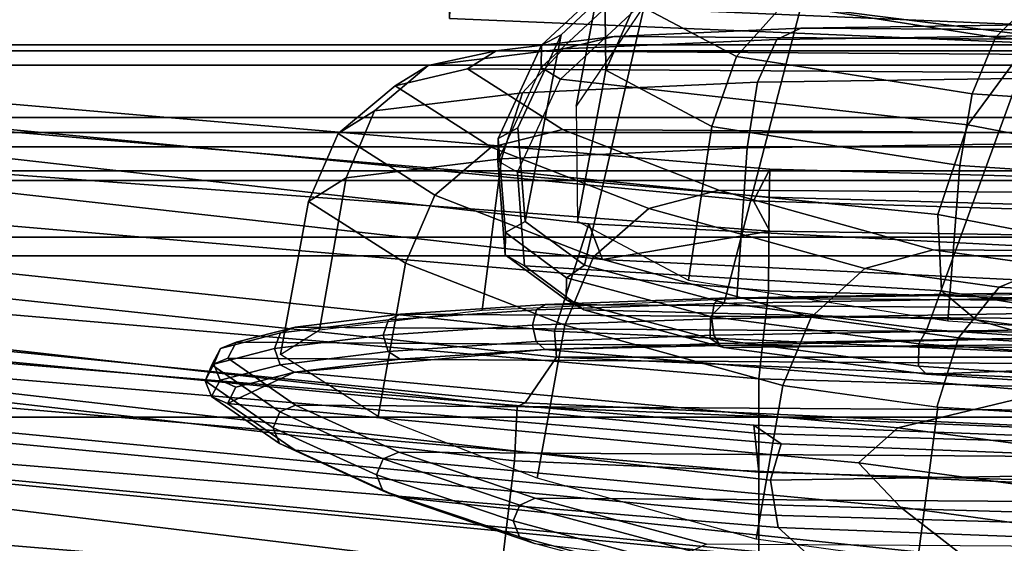
# Model space of a CAD drawing. Units: inches. Extents: x -2 to 130, y -6 to 111.
# Drawn here: x 27 to 29, y 16 to 16 of the extents above; entities that cross this region are included whole.
import ezdxf

# ---------------------------------------------------------------- set-up
doc = ezdxf.new("R2010")
doc.units = ezdxf.units.IN
doc.header["$LTSCALE"] = 0.4
doc.header["$MEASUREMENT"] = 0
doc.layers.add('SEAT-FABRICBACK', color=5, linetype='Continuous')
doc.layers.add('SEAT-FRAME', color=5, linetype='Continuous')

# ---------------------------------------------------------------- blocks, each defined once
blk = doc.blocks.new('1AERON2_STOOL_TLTLIM_HIGH_FXDARMS_3T')
at = {"layer": 'SEAT-FABRICBACK'}
for points in [[(-8.2609, -8.7079, 46.0777), (-7.8078, -8.2644, 44.9178), (-7.8078, 8.2644, 44.9178), (-8.2609, 8.7079, 46.0777)], [(-7.8078, -8.2644, 44.9178), (-7.5724, -8.0349, 44.3588), (-7.5724, 8.0349, 44.3588), (-7.8078, 8.2644, 44.9178)], [(-7.3283, -7.805, 43.7961), (-7.3283, 7.805, 43.7961), (-7.5724, 8.0349, 44.3588), (-7.5724, -8.0349, 44.3588)], [(-7.3283, -7.805, 43.7961), (-7.0939, -7.5799, 43.2353), (-7.0939, 7.5799, 43.2353), (-7.3283, 7.805, 43.7961)], [(-7.2136, -6.3908, 36.7077), (-7.4156, -6.3617, 35.6779), (-7.4156, 6.3617, 35.6779), (-7.2136, 6.3908, 36.7077)], [(-7.4854, -6.3402, 35.0662), (-7.4854, 6.3402, 35.0662), (-7.4156, 6.3617, 35.6779), (-7.4156, -6.3617, 35.6779)], [(-7.4854, -6.3402, 35.0662), (-7.4979, -6.3173, 34.351), (-7.4979, 6.3173, 34.351), (-7.4854, 6.3402, 35.0662)], [(-7.4979, -6.3173, 34.351), (-7.4538, -6.2996, 33.7712), (-7.4538, 6.2996, 33.7712), (-7.4979, 6.3173, 34.351)], [(-7.4538, 6.2996, 33.7712), (-7.4538, -6.2996, 33.7712), (-7.3472, -6.2633, 33.041), (-7.3472, 6.2633, 33.041)], [(-7.2392, 6.1924, 32.4735), (-7.3472, 6.2633, 33.041), (-7.3472, -6.2633, 33.041), (-7.2392, -6.1924, 32.4735)], [(-7.3204, 4.547, 31.2318), (-7.2229, 5.0827, 31.3207), (-7.2229, -5.0827, 31.3207), (-7.3204, -4.547, 31.2318)], [(-7.3204, 4.547, 31.2318), (-7.3204, -4.547, 31.2318), (-7.4354, -3.9303, 31.1762), (-7.4354, 3.9303, 31.1762)], [(-7.5967, 2.9133, 31.1117), (-7.4354, 3.9303, 31.1762), (-7.4354, -3.9303, 31.1762), (-7.5967, -2.9133, 31.1117)], [(-7.5967, 2.9133, 31.1117), (-7.5967, -2.9133, 31.1117), (-7.7292, -1.6694, 31.041), (-7.7292, 1.6694, 31.041)], [(-7.8018, 0, 30.9927), (-7.7292, 1.6694, 31.041), (-7.7292, -1.6694, 31.041), (-7.8018, 0, 30.9927)]]:
    blk.add_3dface(points, dxfattribs=at)
at = {"layer": 'SEAT-FRAME'}
for points in [[(-8.0063, 1.7416, 31.627), (-7.8575, 2.9708, 31.6852), (-8.1673, 2.9977, 32.0273), (-8.3283, 1.74, 31.9763)], [(-8.0063, 1.7416, 31.627), (-7.8651, 1.7243, 31.343), (-7.7235, 2.9507, 31.4074), (-7.8575, 2.9708, 31.6852)], [(-7.7941, 1.721, 31.0632), (-7.6554, 2.9577, 31.1313), (-7.7235, 2.9507, 31.4074), (-7.8651, 1.7243, 31.343)], [(-7.7941, 1.721, 31.0632), (-7.7891, 1.7103, 31.0425), (-7.6832, 2.7727, 31.0954), (-7.6554, 2.9577, 31.1313)], [(-7.5639, 2.913, 31.0967), (-7.6955, 1.6719, 31.0246), (-7.5547, 1.6272, 30.6362), (-7.4062, 2.9472, 30.7125)], [(-7.6013, 1.6093, 30.5588), (-7.4552, 2.9108, 30.6349), (-7.4062, 2.9472, 30.7125), (-7.5547, 1.6272, 30.6362)], [(-7.7292, 1.6694, 31.041), (-7.5967, 2.9133, 31.1117), (-7.6832, 2.7727, 31.0954), (-7.7891, 1.7103, 31.0425)], [(-7.5639, 2.913, 31.0967), (-7.5967, 2.9133, 31.1117), (-7.7292, 1.6694, 31.041), (-7.6955, 1.6719, 31.0246)], [(-7.4552, 2.9108, 30.6349), (-7.6013, 1.6093, 30.5588), (-7.5645, 1.3903, 30.493), (-7.451, 2.9114, 30.5666)], [(-7.3812, 2.9077, 30.5211), (-7.451, 2.9114, 30.5666), (-7.5645, 1.3903, 30.493), (-7.5249, 1.4114, 30.4532)], [(-7.3812, 2.9077, 30.5211), (-7.5249, 1.4114, 30.4532), (-7.4831, 1.39, 30.1997), (-7.3645, 2.7735, 30.2683)], [(-7.6426, 1.3919, 29.5942), (-7.7577, 1.4045, 29.5412), (-7.6474, 2.692, 29.6194), (-7.5238, 2.7769, 29.6779)], [(-7.4009, 2.775, 29.8923), (-7.5199, 1.3909, 29.8155), (-7.6426, 1.3919, 29.5942), (-7.5238, 2.7769, 29.6779)], [(-7.4009, 2.775, 29.8923), (-7.3645, 2.7735, 30.2683), (-7.4831, 1.39, 30.1997), (-7.5199, 1.3909, 29.8155)], [(-7.9892, 1.4045, 29.7129), (-7.9359, 1.4045, 29.7914), (-7.8126, 2.692, 29.8723), (-7.866, 2.692, 29.7939)], [(-7.984, 1.4045, 29.6182), (-7.9892, 1.4045, 29.7129), (-7.866, 2.692, 29.7939), (-7.8607, 2.692, 29.6991)], [(-7.9222, 1.4045, 29.5462), (-7.984, 1.4045, 29.6182), (-7.8607, 2.692, 29.6991), (-7.7989, 2.692, 29.6271)], [(-7.8798, 1.4045, 29.825), (-7.7695, 2.692, 29.9032), (-7.8126, 2.692, 29.8723), (-7.9359, 1.4045, 29.7914)], [(-7.8293, 1.4045, 29.5265), (-7.9222, 1.4045, 29.5462), (-7.7989, 2.692, 29.6271), (-7.7061, 2.692, 29.6074)], [(-7.719, 2.6114, 30.0565), (-7.7695, 2.692, 29.9032), (-7.8798, 1.4045, 29.825), (-7.8182, 1.4113, 29.9929)], [(-7.7577, 1.4045, 29.5412), (-7.8294, 1.4045, 29.5265), (-7.7061, 2.692, 29.6074), (-7.6474, 2.692, 29.6194)], [(-7.7558, 2.5644, 30.1985), (-7.7391, 2.6096, 30.1186), (-7.843, 1.3754, 30.0538), (-7.8904, 1.3894, 30.106)], [(-7.7391, 2.6096, 30.1186), (-7.719, 2.6114, 30.0565), (-7.8182, 1.4113, 29.9929), (-7.843, 1.3754, 30.0538)], [(-7.8557, 2.5492, 30.1824), (-7.7558, 2.5644, 30.1985), (-7.8904, 1.3894, 30.106), (-7.9522, 1.3791, 30.1183)], [(-7.9665, 2.4952, 30.179), (-7.8557, 2.5492, 30.1824), (-7.9522, 1.3791, 30.1183), (-8.0695, 1.2501, 30.1131)], [(-8.1771, 1.2484, 30.1466), (-8.0724, 2.4915, 30.2145), (-7.9665, 2.4952, 30.179), (-8.0695, 1.2501, 30.1131)], [(-7.7602, 2.1291, 37.2431), (-7.8217, 2.0403, 36.5139), (-7.8425, 2.032, 36.517), (-7.781, 2.1208, 37.2456)], [(-7.7394, 2.1203, 37.2422), (-7.8009, 2.0315, 36.5135), (-7.8217, 2.0403, 36.5139), (-7.7602, 2.1291, 37.2431)], [(-7.7384, 2.1179, 37.5056), (-7.7602, 2.1291, 37.2431), (-7.781, 2.1208, 37.2456), (-7.7594, 2.1097, 37.5059)], [(-7.7178, 2.1092, 37.5024), (-7.7394, 2.1203, 37.2422), (-7.7602, 2.1291, 37.2431), (-7.7384, 2.1179, 37.5056)], [(-7.781, 2.1208, 37.2456), (-7.8425, 2.032, 36.517), (-7.8511, 2.0115, 36.5209), (-7.7898, 2.1001, 37.2482)], [(-7.7308, 2.0995, 37.2433), (-7.7921, 2.0108, 36.516), (-7.8009, 2.0315, 36.5135), (-7.7394, 2.1203, 37.2422)], [(-7.7594, 2.1097, 37.5059), (-7.781, 2.1208, 37.2456), (-7.7898, 2.1001, 37.2482), (-7.7686, 2.0892, 37.503)], [(-7.7181, 2.0386, 37.7554), (-7.7384, 2.1179, 37.5056), (-7.7594, 2.1097, 37.5059), (-7.7393, 2.031, 37.7535)], [(-7.7096, 2.0886, 37.4981), (-7.7308, 2.0995, 37.2433), (-7.7394, 2.1203, 37.2422), (-7.7178, 2.1092, 37.5024)], [(-7.6977, 2.0306, 37.75), (-7.7178, 2.1092, 37.5024), (-7.7384, 2.1179, 37.5056), (-7.7181, 2.0386, 37.7554)], [(-7.7393, 2.031, 37.7535), (-7.7594, 2.1097, 37.5059), (-7.7686, 2.0892, 37.503), (-7.7489, 2.0123, 37.7455)], [(-7.69, 2.0116, 37.7404), (-7.7096, 2.0886, 37.4981), (-7.7178, 2.1092, 37.5024), (-7.6977, 2.0306, 37.75)], [(-7.8511, 2.0115, 36.5209), (-7.9258, 1.219, 36.5747), (-7.8676, 1.2743, 37.2668), (-7.7898, 2.1001, 37.2482)], [(-7.7898, 2.1001, 37.2482), (-7.8676, 1.2743, 37.2668), (-7.8219, 1.2225, 37.684), (-7.7489, 2.0123, 37.7455)], [(-7.7921, 2.0108, 36.516), (-7.7308, 2.0995, 37.2433), (-7.7582, -2.0281, 37.2793), (-7.8184, -1.9513, 36.5505)], [(-7.7898, 2.1001, 37.2482), (-7.7489, 2.0123, 37.7455), (-7.7686, 2.0892, 37.503)], [(-7.7368, -2.013, 37.5338), (-7.7582, -2.0281, 37.2793), (-7.7308, 2.0995, 37.2433), (-7.7096, 2.0886, 37.4981)], [(-7.7161, -1.9321, 37.7748), (-7.7368, -2.013, 37.5338), (-7.7096, 2.0886, 37.4981), (-7.69, 2.0116, 37.7404)], [(-7.8217, 2.0403, 36.5139), (-7.8833, 1.9049, 35.7868), (-7.9041, 1.8967, 35.7904), (-7.8425, 2.032, 36.517)], [(-7.8009, 2.0315, 36.5135), (-7.8625, 1.8962, 35.787), (-7.8833, 1.9049, 35.7868), (-7.8217, 2.0403, 36.5139)], [(-7.7007, 1.8962, 37.9766), (-7.7181, 2.0386, 37.7554), (-7.7393, 2.031, 37.7535), (-7.722, 1.8899, 37.9728)], [(-7.6804, 1.8894, 37.9693), (-7.6977, 2.0306, 37.75), (-7.7181, 2.0386, 37.7554), (-7.7007, 1.8962, 37.9766)], [(-7.8425, 2.032, 36.517), (-7.9041, 1.8967, 35.7904), (-7.9127, 1.8764, 35.7955), (-7.8511, 2.0115, 36.5209)], [(-7.7921, 2.0108, 36.516), (-7.8537, 1.8757, 35.7907), (-7.8625, 1.8962, 35.787), (-7.8009, 2.0315, 36.5135)], [(-7.6063, 1.8671, 36.2794), (-7.8071, 1.9029, 36.2868), (-7.7257, 2.0308, 37.2513), (-7.5254, 1.994, 37.2378)], [(-7.722, 1.8899, 37.9728), (-7.7393, 2.031, 37.7535), (-7.7489, 2.0123, 37.7455), (-7.7321, 1.874, 37.9602)], [(-7.5254, 1.994, 37.2378), (-7.7257, 2.0308, 37.2513), (-7.6936, 1.9795, 37.6404), (-7.4945, 1.9445, 37.6122)], [(-7.6731, 1.8734, 37.9551), (-7.69, 2.0116, 37.7404), (-7.6977, 2.0306, 37.75), (-7.6804, 1.8894, 37.9693)], [(-7.9127, 1.8764, 35.7955), (-7.9907, 1.1353, 35.8079), (-7.9258, 1.219, 36.5747), (-7.8511, 2.0115, 36.5209)], [(-7.8184, -1.9513, 36.5505), (-7.8782, -1.828, 35.8229), (-7.8537, 1.8757, 35.7907), (-7.7921, 2.0108, 36.516)], [(-7.7489, 2.0123, 37.7455), (-7.8219, 1.2225, 37.684), (-7.7746, 1.0269, 38.0058), (-7.7192, 1.6845, 38.1314)], [(-7.7489, 2.0123, 37.7455), (-7.7192, 1.6845, 38.1314), (-7.7321, 1.874, 37.9602)], [(-7.69, 2.0116, 37.7404), (-7.6731, 1.8734, 37.9551), (-7.6974, -1.7904, 37.987), (-7.7161, -1.9321, 37.7748)], [(-7.4365, 1.955, 37.2339), (-7.5171, 1.8285, 36.2786), (-7.6063, 1.8671, 36.2794), (-7.5254, 1.994, 37.2378)], [(-7.407, 1.9078, 37.5916), (-7.4365, 1.955, 37.2339), (-7.5254, 1.994, 37.2378), (-7.4945, 1.9445, 37.6122)], [(-7.4945, 1.9445, 37.6122), (-7.6936, 1.9795, 37.6404), (-7.6676, 1.7668, 37.9706), (-7.4697, 1.7415, 37.9278)], [(-7.3743, 1.8804, 37.2354), (-7.4544, 1.7547, 36.2862), (-7.5171, 1.8285, 36.2786), (-7.4365, 1.955, 37.2339)], [(-7.3474, 1.8374, 37.5609), (-7.3743, 1.8804, 37.2354), (-7.4365, 1.955, 37.2339), (-7.407, 1.9078, 37.5916)], [(-7.3833, 1.7137, 37.8932), (-7.407, 1.9078, 37.5916), (-7.4945, 1.9445, 37.6122), (-7.4697, 1.7415, 37.9278)], [(-7.3258, 1.6608, 37.8354), (-7.3474, 1.8374, 37.5609), (-7.407, 1.9078, 37.5916), (-7.3833, 1.7137, 37.8932)], [(-7.9041, 1.8967, 35.7904), (-7.9645, 1.718, 35.0813), (-7.9731, 1.6981, 35.0877), (-7.9127, 1.8764, 35.7955)], [(-7.8833, 1.9049, 35.7868), (-7.9438, 1.726, 35.0772), (-7.9645, 1.718, 35.0813), (-7.9041, 1.8967, 35.7904)], [(-7.8625, 1.8962, 35.787), (-7.9229, 1.7175, 35.0779), (-7.9438, 1.726, 35.0772), (-7.8833, 1.9049, 35.7868)], [(-7.8537, 1.8757, 35.7907), (-7.914, 1.6973, 35.0828), (-7.9229, 1.7175, 35.0779), (-7.8625, 1.8962, 35.787)], [(-7.6873, 1.6587, 35.3273), (-7.8879, 1.6949, 35.3363), (-7.8071, 1.9029, 36.2868), (-7.6063, 1.8671, 36.2794)], [(-7.6874, 1.7009, 38.153), (-7.7007, 1.8962, 37.9766), (-7.722, 1.8899, 37.9728), (-7.7089, 1.6962, 38.1477)], [(-7.6673, 1.6958, 38.1441), (-7.6804, 1.8894, 37.9693), (-7.7007, 1.8962, 37.9766), (-7.6874, 1.7009, 38.153)], [(-7.7089, 1.6962, 38.1477), (-7.722, 1.8899, 37.9728), (-7.7321, 1.874, 37.9602), (-7.7192, 1.6845, 38.1314)], [(-7.6602, 1.6839, 38.1262), (-7.6731, 1.8734, 37.9551), (-7.6804, 1.8894, 37.9693), (-7.6673, 1.6958, 38.1441)], [(-7.9731, 1.6981, 35.0877), (-8.0525, 1.0258, 35.0804), (-7.9907, 1.1353, 35.8079), (-7.9127, 1.8764, 35.7955)], [(-7.914, 1.6973, 35.0828), (-7.8537, 1.8757, 35.7907), (-7.8782, -1.828, 35.8229), (-7.9363, -1.6612, 35.1121)], [(-7.6974, -1.7904, 37.987), (-7.6731, 1.8734, 37.9551), (-7.6602, 1.6839, 38.1262), (-7.6819, -1.5981, 38.1548)], [(-7.3519, 1.7861, 37.242), (-7.4314, 1.6615, 36.3006), (-7.4544, 1.7547, 36.2862), (-7.3743, 1.8804, 37.2354)], [(-7.3285, 1.7485, 37.5267), (-7.3519, 1.7861, 37.242), (-7.3743, 1.8804, 37.2354), (-7.3474, 1.8374, 37.5609)], [(-7.5171, 1.8285, 36.2786), (-7.5978, 1.6209, 35.3296), (-7.6873, 1.6587, 35.3273), (-7.6063, 1.8671, 36.2794)], [(-7.3096, 1.5941, 37.7667), (-7.3285, 1.7485, 37.5267), (-7.3474, 1.8374, 37.5609), (-7.3258, 1.6608, 37.8354)], [(-7.4544, 1.7547, 36.2862), (-7.5346, 1.5484, 35.3433), (-7.5978, 1.6209, 35.3296), (-7.5171, 1.8285, 36.2786)], [(-7.2625, 1.8085, 33.5664), (-7.286, 1.8093, 33.45), (-7.3622, 0.0008, 33.3791), (-7.3387, 0, 33.4956)], [(-7.2183, 1.8085, 33.1279), (-7.2945, 0, 33.057), (-7.3622, 0.0008, 33.3791), (-7.286, 1.8093, 33.45)], [(-7.2625, 1.8085, 33.5664), (-7.3387, 0, 33.4956), (-7.2243, 0, 33.5825), (-7.1481, 1.8085, 33.6534)], [(-6.9403, 1.8085, 32.7858), (-7.0165, 0, 32.7149), (-7.2945, 0, 33.057), (-7.2183, 1.8085, 33.1279)], [(-7.3519, 1.7861, 37.242), (-7.3752, -1.7199, 37.2725), (-7.4531, -1.6106, 36.3291), (-7.4314, 1.6615, 36.3006)], [(-7.3285, 1.7485, 37.5267), (-7.3512, -1.6776, 37.5565), (-7.3752, -1.7199, 37.2725), (-7.3519, 1.7861, 37.242)], [(-7.4697, 1.7415, 37.9278), (-7.6676, 1.7668, 37.9706), (-7.6527, 1.4332, 38.1791), (-7.4553, 1.4199, 38.1291)], [(-7.4314, 1.6615, 36.3006), (-7.5109, 1.4568, 35.3654), (-7.5346, 1.5484, 35.3433), (-7.4544, 1.7547, 36.2862)], [(-7.9386, 0, 31.3094), (-7.8651, 1.7243, 31.343), (-8.0063, 1.7416, 31.627), (-8.0843, 0, 31.596)], [(-7.4873, 1.7206, 42.2094), (-7.6099, 1.7113, 42.8668), (-7.5954, 1.7366, 42.8711), (-7.4723, 1.746, 42.2113)], [(-7.4723, 1.746, 42.2113), (-7.5954, 1.7366, 42.8711), (-7.5663, 1.7363, 42.8765), (-7.4433, 1.7456, 42.2167)], [(-7.4433, 1.7456, 42.2167), (-7.5663, 1.7363, 42.8765), (-7.5517, 1.7106, 42.8776), (-7.4291, 1.72, 42.2202)], [(-7.3501, 1.6893, 41.5537), (-7.4723, 1.746, 42.2113), (-7.4873, 1.7206, 42.2094), (-7.3656, 1.6642, 41.5543)], [(-7.3501, 1.6893, 41.5537), (-7.4723, 1.746, 42.2113), (-7.4433, 1.7456, 42.2167), (-7.3211, 1.6889, 41.5591)], [(-7.3695, 1.4065, 38.0855), (-7.3833, 1.7137, 37.8932), (-7.4697, 1.7415, 37.9278), (-7.4553, 1.4199, 38.1291)], [(-7.3211, 1.6889, 41.5591), (-7.4433, 1.7456, 42.2167), (-7.4291, 1.72, 42.2202), (-7.3074, 1.6634, 41.5652)], [(-7.3096, 1.5941, 37.7667), (-7.3302, -1.5193, 37.7938), (-7.3512, -1.6776, 37.5565), (-7.3285, 1.7485, 37.5267)], [(-7.6099, 1.7113, 42.8668), (-7.6672, 1.6335, 43.1713), (-7.6544, 1.6566, 43.1844), (-7.5954, 1.7366, 42.8711)], [(-7.5954, 1.7366, 42.8711), (-7.6544, 1.6566, 43.1844), (-7.6253, 1.6563, 43.1898), (-7.5663, 1.7363, 42.8765)], [(-7.5663, 1.7363, 42.8765), (-7.6253, 1.6563, 43.1898), (-7.6091, 1.6329, 43.1821), (-7.5517, 1.7106, 42.8776)], [(-7.9645, 1.718, 35.0813), (-8.0248, 1.4934, 34.3789), (-8.0332, 1.4739, 34.3865), (-7.9731, 1.6981, 35.0877)], [(-7.9438, 1.726, 35.0772), (-8.0041, 1.5013, 34.3743), (-8.0248, 1.4934, 34.3789), (-7.9645, 1.718, 35.0813)], [(-7.9229, 1.7175, 35.0779), (-7.9832, 1.4929, 34.3755), (-8.0041, 1.5013, 34.3743), (-7.9438, 1.726, 35.0772)], [(-7.914, 1.6973, 35.0828), (-7.9742, 1.4731, 34.3817), (-7.9832, 1.4929, 34.3755), (-7.9229, 1.7175, 35.0779)], [(-7.9386, 0, 31.3094), (-7.8651, 0, 31.0285), (-7.7941, 1.721, 31.0632), (-7.8651, 1.7243, 31.343)], [(-7.8673, 0, 31.0034), (-7.7891, 1.7103, 31.0425), (-7.7941, 1.721, 31.0632), (-7.8651, 0, 31.0285)], [(-7.6099, 1.7114, 42.8668), (-7.4873, 1.7206, 42.2094), (-7.5425, 1.1702, 42.2286), (-7.6423, 1.1657, 42.8146)], [(-7.5517, 1.7106, 42.8776), (-7.3074, 1.6634, 41.5652), (-7.4291, 1.72, 42.2202)], [(-7.4873, 1.7206, 42.2094), (-7.3656, 1.6641, 41.5543), (-7.425, 1.1312, 41.5476), (-7.5425, 1.1702, 42.2286)], [(-7.8018, 0, 30.9927), (-7.7292, 1.6694, 31.041), (-7.7891, 1.7103, 31.0425), (-7.8673, 0, 31.0034)], [(-7.6423, 1.1657, 42.8146), (-7.6803, 1.1201, 43.0564), (-7.6672, 1.6335, 43.1713), (-7.6099, 1.7114, 42.8668)], [(-7.6091, 1.6329, 43.1821), (-7.1881, 1.5357, 40.92), (-7.3074, 1.6634, 41.5652), (-7.5517, 1.7106, 42.8776)], [(-7.3133, 1.3812, 38.0104), (-7.3258, 1.6608, 37.8354), (-7.3833, 1.7137, 37.8932), (-7.3695, 1.4065, 38.0855)], [(-7.9363, -1.6612, 35.1121), (-7.9935, -1.4484, 34.4072), (-7.9742, 1.4731, 34.3817), (-7.914, 1.6973, 35.0828)], [(-7.7666, 1.3732, 34.4016), (-7.9676, 1.4081, 34.4065), (-7.8879, 1.6949, 35.3363), (-7.6873, 1.6587, 35.3273)], [(-7.7007, 1.4636, 38.2662), (-7.7089, 1.6962, 38.1477), (-7.7192, 1.6845, 38.1314), (-7.7113, 1.4568, 38.2475)], [(-7.6791, 1.4663, 38.2724), (-7.6874, 1.7009, 38.153), (-7.7089, 1.6962, 38.1477), (-7.7007, 1.4636, 38.2662)], [(-7.6591, 1.4632, 38.2624), (-7.6673, 1.6958, 38.1441), (-7.6874, 1.7009, 38.153), (-7.6791, 1.4663, 38.2724)], [(-7.6522, 1.4562, 38.2421), (-7.6602, 1.6839, 38.1262), (-7.6673, 1.6958, 38.1441), (-7.6591, 1.4632, 38.2624)], [(-7.2302, 1.5609, 40.9055), (-7.3501, 1.6893, 41.5537), (-7.3656, 1.6642, 41.5543), (-7.2464, 1.5365, 40.909)], [(-7.2302, 1.5609, 40.9055), (-7.3501, 1.6893, 41.5537), (-7.3211, 1.6889, 41.5591), (-7.2012, 1.5605, 40.9109)], [(-7.2012, 1.5605, 40.9109), (-7.3211, 1.6889, 41.5591), (-7.3074, 1.6634, 41.5652), (-7.1881, 1.5357, 40.92)], [(-7.7192, 1.6845, 38.1314), (-7.7746, 1.0269, 38.0058), (-7.7311, 0.6161, 38.2699), (-7.7035, 0.9974, 38.3817)], [(-7.7192, 1.6845, 38.1314), (-7.7035, 0.9974, 38.3817), (-7.7113, 1.4568, 38.2475)], [(-7.6819, -1.5981, 38.1548), (-7.6602, 1.6839, 38.1262), (-7.6522, 1.4562, 38.2421), (-7.6709, -1.3686, 38.2666)], [(-7.769, 0.0006, 30.9734), (-7.6955, 1.6719, 31.0246), (-7.7292, 1.6694, 31.041), (-7.8018, 0, 30.9927)], [(-7.769, 0.0006, 30.9734), (-7.6381, 0, 30.5939), (-7.5547, 1.6272, 30.6362), (-7.6955, 1.6719, 31.0246)], [(-7.3656, 1.6641, 41.5543), (-7.2464, 1.5365, 40.909), (-7.3087, 1.0451, 40.8874), (-7.425, 1.1312, 41.5476)], [(-7.5978, 1.6209, 35.3296), (-7.6769, 1.3363, 34.4069), (-7.7666, 1.3732, 34.4016), (-7.6873, 1.6587, 35.3273)], [(-7.6672, 1.6335, 43.1713), (-7.7165, 1.4505, 43.4286), (-7.7051, 1.4683, 43.4492), (-7.6544, 1.6566, 43.1844)], [(-7.6544, 1.6566, 43.1844), (-7.7051, 1.4683, 43.4492), (-7.6761, 1.468, 43.4545), (-7.6253, 1.6563, 43.1898)], [(-7.6253, 1.6563, 43.1898), (-7.6761, 1.468, 43.4545), (-7.6584, 1.45, 43.4393), (-7.6091, 1.6329, 43.1821)], [(-7.4314, 1.6615, 36.3006), (-7.4531, -1.6106, 36.3291), (-7.53, -1.4212, 35.3904), (-7.5109, 1.4568, 35.3654)], [(-7.2986, 1.3496, 37.9197), (-7.3096, 1.5941, 37.7667), (-7.3258, 1.6608, 37.8354), (-7.3133, 1.3812, 38.0104)], [(-7.3537, 1.605, 42.9077), (-7.5514, 1.6418, 42.8732), (-7.6284, 1.4966, 43.2804), (-7.4274, 1.4661, 43.2972)], [(-7.5514, 1.6418, 42.8732), (-7.3537, 1.605, 42.9077), (-7.2031, 1.6064, 42.0997), (-7.4007, 1.6435, 42.0646)], [(-7.0538, 1.5048, 41.2947), (-7.2518, 1.5432, 41.262), (-7.4007, 1.6435, 42.0646), (-7.2031, 1.6064, 42.0997)], [(-7.6803, 1.1201, 43.0564), (-7.7128, 1.0075, 43.2675), (-7.7165, 1.4505, 43.4286), (-7.6672, 1.6335, 43.1713)], [(-7.6013, 1.6093, 30.5588), (-7.5547, 1.6272, 30.6362), (-7.6381, 0, 30.5939), (-7.6804, -0.0001, 30.5085)], [(-7.6091, 1.6329, 43.1821), (-7.6584, 1.45, 43.4393), (-7.0752, 1.2992, 40.305), (-7.1881, 1.5357, 40.92)], [(-7.5346, 1.5484, 35.3433), (-7.6131, 1.2657, 34.4265), (-7.6769, 1.3363, 34.4069), (-7.5978, 1.6209, 35.3296)], [(-7.6804, -0.0001, 30.5085), (-7.5843, 0, 30.4903), (-7.5645, 1.3903, 30.493), (-7.6013, 1.6093, 30.5588)], [(-7.3537, 1.605, 42.9077), (-7.4274, 1.4661, 43.2972), (-7.3359, 1.4339, 43.2919), (-7.2659, 1.566, 42.9216)], [(-7.2031, 1.6064, 42.0997), (-7.3537, 1.605, 42.9077), (-7.2659, 1.566, 42.9216), (-7.1161, 1.5674, 42.1182)], [(-7.2986, 1.3496, 37.9197), (-7.316, -1.2724, 37.9426), (-7.3302, -1.5193, 37.7938), (-7.3096, 1.5941, 37.7667)], [(-7.2659, 1.566, 42.9216), (-7.3359, 1.4339, 43.2919), (-7.2671, 1.3724, 43.2613), (-7.2041, 1.4912, 42.9283)], [(-7.5109, 1.4568, 35.3654), (-7.5888, 1.1764, 34.4561), (-7.6131, 1.2657, 34.4265), (-7.5346, 1.5484, 35.3433)], [(-7.2464, 1.5365, 40.909), (-7.1335, 1.3002, 40.2938), (-7.1927, 0.8859, 40.3176), (-7.3087, 1.0451, 40.8874)], [(-7.6819, 1.1571, 43.5538), (-7.4785, 1.1413, 43.5587), (-7.4274, 1.4661, 43.2972), (-7.6284, 1.4966, 43.2804)], [(-7.7165, 1.4505, 43.4286), (-7.7515, 1.1853, 43.6053), (-7.741, 1.1954, 43.6309), (-7.7051, 1.4683, 43.4492)], [(-7.7051, 1.4683, 43.4492), (-7.741, 1.1954, 43.6309), (-7.712, 1.1952, 43.6363), (-7.6761, 1.468, 43.4545)], [(-7.6761, 1.468, 43.4545), (-7.712, 1.1952, 43.6363), (-7.6933, 1.1848, 43.6159), (-7.6584, 1.45, 43.4393)], [(-7.6928, 1.002, 38.401), (-7.7007, 1.4636, 38.2662), (-7.7113, 1.4568, 38.2475), (-7.7035, 0.9974, 38.3817)], [(-7.6712, 1.0038, 38.4074), (-7.6791, 1.4663, 38.2724), (-7.7007, 1.4636, 38.2662), (-7.6928, 1.002, 38.401)], [(-7.6512, 1.0016, 38.3971), (-7.6591, 1.4632, 38.2624), (-7.6791, 1.4663, 38.2724), (-7.6712, 1.0038, 38.4074)], [(-7.6444, 0.9968, 38.3761), (-7.6522, 1.4562, 38.2421), (-7.6591, 1.4632, 38.2624), (-7.6512, 1.0016, 38.3971)], [(-7.5109, 1.4568, 35.3654), (-7.53, -1.4212, 35.3904), (-7.6043, -1.1556, 34.4764), (-7.5888, 1.1764, 34.4561)], [(-7.4274, 1.4661, 43.2972), (-7.4785, 1.1413, 43.5587), (-7.3845, 1.1252, 43.5404), (-7.3359, 1.4339, 43.2919)], [(-7.7128, 1.0075, 43.2675), (-7.7383, 0.8375, 43.4359), (-7.7515, 1.1853, 43.6053), (-7.7165, 1.4505, 43.4286)], [(-7.6584, 1.45, 43.4393), (-7.6933, 1.1848, 43.6159), (-6.9768, 0.924, 39.7623), (-7.0752, 1.2992, 40.305)], [(-7.6444, 0.9968, 38.3761), (-7.657, -0.9071, 38.3927), (-7.6709, -1.3686, 38.2666), (-7.6522, 1.4562, 38.2421)], [(-7.4553, 1.4199, 38.1291), (-7.6527, 1.4332, 38.1791), (-7.6427, 0.7493, 38.3584), (-7.4454, 0.7417, 38.3069)], [(-7.3359, 1.4339, 43.2919), (-7.3845, 1.1252, 43.5404), (-7.3109, 1.0948, 43.4849), (-7.2671, 1.3724, 43.2613)], [(-7.3597, 0.7342, 38.2618), (-7.3695, 1.4065, 38.0855), (-7.4553, 1.4199, 38.1291), (-7.4454, 0.7415, 38.3069)], [(-7.7949, 1.1704, 34.0804), (-7.997, 1.197, 34.0722), (-7.9676, 1.4081, 34.4065), (-7.7666, 1.3732, 34.4016)], [(-7.8554, 0.449, 29.9696), (-7.8182, 1.4113, 29.9929), (-7.8798, 1.4045, 29.825), (-7.9203, 0, 29.7962)], [(-7.8787, 0.4624, 30.0317), (-7.843, 1.3754, 30.0538), (-7.8182, 1.4113, 29.9929), (-7.8554, 0.449, 29.9696)], [(-7.5685, 0, 30.4315), (-7.5249, 1.4114, 30.4532), (-7.5645, 1.3903, 30.493), (-7.5843, 0, 30.4903)], [(-7.4831, 1.39, 30.1997), (-7.5249, 1.4114, 30.4532), (-7.5685, 0, 30.4315), (-7.5227, 0, 30.176)], [(-7.3037, 0.7209, 38.1835), (-7.3133, 1.3812, 38.0104), (-7.3695, 1.4065, 38.0855), (-7.3597, 0.7342, 38.2618)], [(-7.9359, 1.4045, 29.7914), (-7.9892, 1.4045, 29.7129), (-8.0298, -0.0002, 29.6841), (-7.9764, 0, 29.7626)], [(-7.984, 1.4045, 29.6182), (-7.9222, 1.4045, 29.5462), (-7.9627, 0, 29.5173), (-8.0245, 0, 29.5894)], [(-7.8798, 1.4045, 29.825), (-7.9359, 1.4045, 29.7914), (-7.9764, 0, 29.7626), (-7.9203, 0, 29.7962)], [(-7.9222, 1.4045, 29.5462), (-7.8293, 1.4045, 29.5265), (-7.8699, 0, 29.4977), (-7.9627, 0, 29.5173)], [(-7.7577, 1.4045, 29.5412), (-7.7982, -0.0002, 29.5124), (-7.8699, 0, 29.4977), (-7.8293, 1.4045, 29.5265)], [(-7.6426, 1.3919, 29.5942), (-7.6824, 0, 29.5661), (-7.7982, -0.0002, 29.5124), (-7.7577, 1.4045, 29.5412)], [(-7.6426, 1.3919, 29.5942), (-7.5199, 1.3909, 29.8155), (-7.5597, 0, 29.7895), (-7.6824, 0, 29.5661)], [(-8.1002, 0.417, 30.094), (-8.0695, 1.2501, 30.1131), (-7.9522, 1.3791, 30.1183), (-7.9873, 0.4638, 30.095)], [(-7.9873, 0.4638, 30.095), (-7.9522, 1.3791, 30.1183), (-7.8904, 1.3894, 30.106), (-7.8758, 0.489, 30.0966)], [(-7.8904, 1.3894, 30.106), (-7.843, 1.3754, 30.0538), (-7.8787, 0.4624, 30.0317), (-7.8758, 0.489, 30.0966)], [(-7.4831, 1.39, 30.1997), (-7.5227, 0, 30.176), (-7.5597, 0, 29.7895), (-7.5199, 1.3909, 29.8155)], [(-7.2892, 0.7043, 38.0889), (-7.2986, 1.3496, 37.9197), (-7.3133, 1.3812, 38.0104), (-7.3037, 0.7209, 38.1835)], [(-7.6769, 1.3363, 34.4069), (-7.7039, 1.1434, 34.101), (-7.7948, 1.1714, 34.0814), (-7.7666, 1.3732, 34.4016)], [(-7.2671, 1.3724, 43.2613), (-7.3109, 1.0948, 43.4849), (-7.2732, 1.0567, 43.4038), (-7.2357, 1.2948, 43.212)], [(-7.2892, 0.7043, 38.0889), (-7.298, -0.6244, 38.1005), (-7.316, -1.2724, 37.9426), (-7.2986, 1.3496, 37.9197)], [(-7.6131, 1.2657, 34.4265), (-7.6377, 1.0902, 34.1481), (-7.7039, 1.1434, 34.101), (-7.6769, 1.3363, 34.4069)], [(-7.9258, 1.219, 36.5747), (-8.0345, 0.4302, 36.6313), (-7.9795, 0.452, 37.2882), (-7.8676, 1.2743, 37.2668)], [(-7.8676, 1.2743, 37.2668), (-7.9795, 0.452, 37.2882), (-7.9265, 0.4357, 37.6256), (-7.8219, 1.2225, 37.684)], [(-7.5888, 1.1764, 34.4561), (-7.6103, 1.0229, 34.2127), (-7.6377, 1.0902, 34.1481), (-7.6131, 1.2657, 34.4265)], [(-7.9907, 1.1353, 35.8079), (-8.1022, 0.3979, 35.8229), (-8.0345, 0.4302, 36.6313), (-7.9258, 1.219, 36.5747)], [(-7.8219, 1.2225, 37.684), (-7.9265, 0.4357, 37.6256), (-7.8555, 0.371, 37.8841), (-7.7746, 1.0269, 38.0058)], [(-7.8142, 0.8488, 33.8771), (-8.0172, 0.8623, 33.8606), (-7.997, 1.197, 34.0722), (-7.7949, 1.1704, 34.0804)], [(-7.7515, 1.1853, 43.6053), (-7.7871, 0.6484, 43.7751), (-7.777, 0.6536, 43.8023), (-7.741, 1.1954, 43.6309)], [(-7.741, 1.1954, 43.6309), (-7.777, 0.6536, 43.8023), (-7.748, 0.6534, 43.8076), (-7.712, 1.1952, 43.6363)], [(-7.712, 1.1952, 43.6363), (-7.748, 0.6534, 43.8076), (-7.7289, 0.6479, 43.7857), (-7.6933, 1.1848, 43.6159)], [(-7.7383, 0.8375, 43.4359), (-7.7727, 0.479, 43.6616), (-7.7871, 0.6484, 43.7751), (-7.7515, 1.1853, 43.6053)], [(-7.6933, 1.1848, 43.6159), (-7.7289, 0.6479, 43.7857), (-6.9324, 0.6126, 39.5113), (-6.9768, 0.924, 39.7623)], [(-7.5888, 1.1764, 34.4561), (-7.6043, -1.1556, 34.4764), (-7.6237, -1.0061, 34.2303), (-7.6104, 1.0222, 34.2119)], [(-7.7039, 1.1434, 34.101), (-7.7224, 0.8352, 33.9058), (-7.8142, 0.8488, 33.8771), (-7.7948, 1.1714, 34.0814)], [(-7.7326, 0.6254, 42.7713), (-7.7482, 0.6043, 42.9757), (-7.6803, 1.1201, 43.0564), (-7.6423, 1.1657, 42.8146)], [(-7.6423, 1.1657, 42.8146), (-7.5425, 1.1702, 42.2286), (-7.6476, 0.6262, 42.2281), (-7.7326, 0.6254, 42.7713)], [(-7.5425, 1.1702, 42.2286), (-7.425, 1.1312, 41.5476), (-7.5264, 0.6042, 41.533), (-7.6476, 0.6262, 42.2281)], [(-7.4785, 1.1413, 43.5587), (-7.6819, 1.1571, 43.5538), (-7.7167, 0.6335, 43.7194), (-7.5129, 0.6246, 43.7221)], [(-7.6377, 1.0902, 34.1481), (-7.6545, 0.8097, 33.9705), (-7.7224, 0.8352, 33.9058), (-7.7039, 1.1434, 34.101)], [(-7.4785, 1.1413, 43.5587), (-7.5129, 0.6246, 43.7221), (-7.4183, 0.6159, 43.7015), (-7.3845, 1.1252, 43.5404)], [(-7.425, 1.1312, 41.5476), (-7.3087, 1.0451, 40.8874), (-7.4064, 0.5587, 40.865), (-7.5264, 0.6042, 41.533)], [(-7.3845, 1.1252, 43.5404), (-7.4183, 0.6159, 43.7015), (-7.3437, 0.5998, 43.6414), (-7.3109, 1.0948, 43.4849)], [(-7.7482, 0.6043, 42.9757), (-7.7566, 0.5508, 43.1591), (-7.7128, 1.0075, 43.2675), (-7.6803, 1.1201, 43.0564)], [(-7.6103, 1.0229, 34.2127), (-7.625, 0.7777, 34.0573), (-7.6545, 0.8097, 33.9705), (-7.6377, 1.0902, 34.1481)], [(-7.3109, 1.0948, 43.4849), (-7.3437, 0.5998, 43.6414), (-7.3049, 0.5799, 43.5546), (-7.2732, 1.0567, 43.4038)]]:
    blk.add_3dface(points, dxfattribs=at)

msp = doc.modelspace()

# ---------------------------------------------------------------- block references
at = {"rotation": 89.99999999999999}
msp.add_blockref('1AERON2_STOOL_TLTLIM_HIGH_FXDARMS_3T', (29.862, 23.559), dxfattribs=at)

doc.saveas('drawing.dxf')
